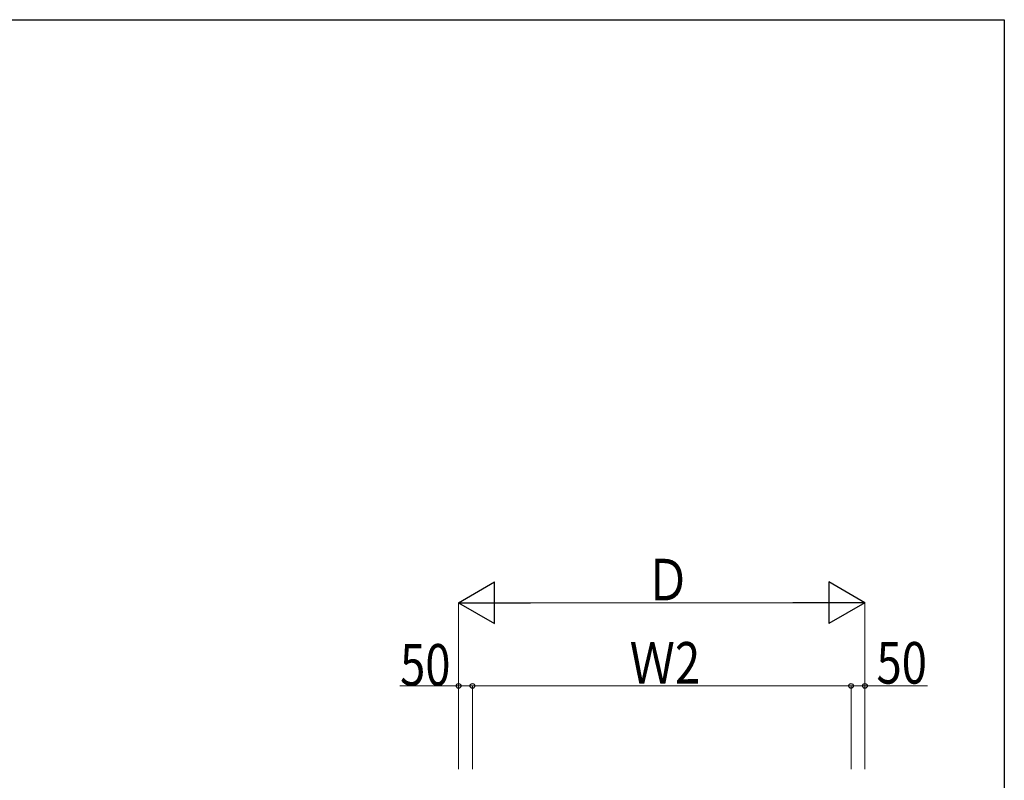
# Model space of a CAD drawing. Extents: x 0 to 7920, y 0 to 12808.
# Drawn here: x 4370 to 7920, y 9736 to 12480 of the extents above; entities that cross this region are included whole.
import ezdxf

# ---------------------------------------------------------------- set-up
doc = ezdxf.new("R2010")
doc.units = 0
doc.layers.add('YKK_D', color=6, linetype='CONTINUOUS', lineweight=13)
doc.layers.add('YKK_ZWAK', color=7, linetype='CONTINUOUS')
doc.styles.add('text-b', font='extslim2.shx', dxfattribs={"width": 0.8, "bigfont": 'extfont2.shx'})

msp = doc.modelspace()

# ---------------------------------------------------------------- linework, layer by layer
at = {"layer": 'YKK_D', "lineweight": -2}
for p, q in [((5952.3, 10377.2), (6082.2, 10452.2)), ((6082.2, 10302.2), (6082.2, 10452.2)), ((7417.3, 10377.2), (7287.4, 10452.2)), ((7287.4, 10452.2), (7287.4, 10302.2)), ((5952.3, 10377.2), (6082.2, 10302.2)), ((5952.3, 10377.2), (6212.1, 10377.2)), ((7417.3, 10377.2), (7157.4, 10377.2)), ((7417.3, 10377.2), (7287.4, 10302.2))]:
    msp.add_line(p, q, dxfattribs=at)
at = {"layer": 'YKK_D'}
for p, q in [((5952.3, 9777.2), (5952.3, 10378.2)), ((6102.3, 10377.2), (7267.3, 10377.2)), ((7417.3, 9777.2), (7417.3, 10378.2)), ((5952.3, 10077.2), (5740.7, 10077.2)), ((5952.3, 9777.2), (5952.3, 10078.2)), ((6002.3, 10077.2), (5952.3, 10077.2)), ((6002.3, 9777.2), (6002.3, 10078.2)), ((6002.3, 9777.2), (6002.3, 10078.2)), ((6002.3, 10077.2), (7367.3, 10077.2)), ((7367.3, 9777.2), (7367.3, 10078.2)), ((7367.3, 9777.2), (7367.3, 10078.2)), ((7367.3, 10077.2), (7417.3, 10077.2)), ((7417.3, 9777.2), (7417.3, 10078.2)), ((7417.3, 10077.2), (7643.3, 10077.2))]:
    msp.add_line(p, q, dxfattribs=at)
at = {"layer": 'YKK_D', "linetype": 'ByBlock', "lineweight": -2}
for centre in [(5952.3, 10077.2), (6002.3, 10077.2), (6002.3, 10077.2), (7367.3, 10077.2), (7367.3, 10077.2), (7417.3, 10077.2)]:
    msp.add_circle(centre, 8.5, dxfattribs=at)
at = {"layer": 'YKK_ZWAK'}
for p, q in [((0, 12480), (7920, 12480)), ((7920, 12480), (7920, 0))]:
    msp.add_line(p, q, dxfattribs=at)

# ---------------------------------------------------------------- texts
at = {"layer": 'YKK_D', "style": 'text-b', "width": 0.8}
for s, p in [('Ｄ', (6624.8, 10385.2)), ('50', (5741.5, 10078)), ('Ｗ2', (6568.8, 10085.2)), ('50', (7459.3, 10085.2))]:
    msp.add_text(s, height=150, dxfattribs=at).set_placement(p)

doc.saveas('drawing.dxf')
